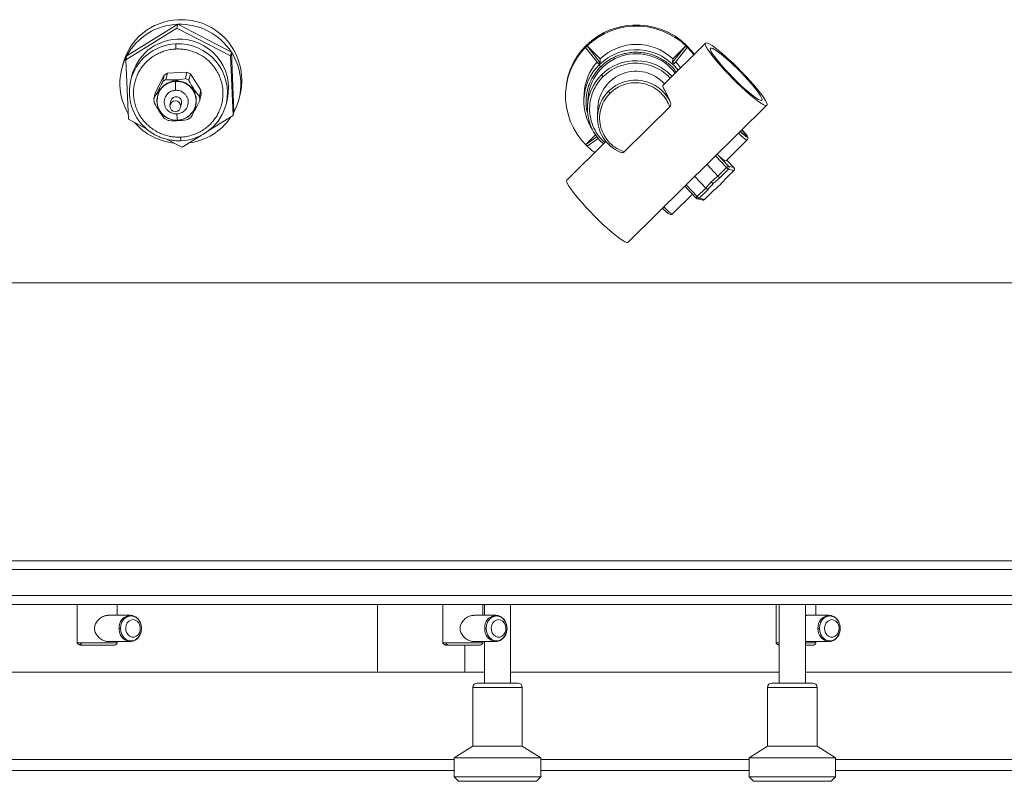
# Paper-space layout 'Trasera' of a CAD drawing. Units: millimetres. Extents: x -313 to 1497, y 28 to 782.
# Drawn here: x 123 to 574, y 28 to 376 of the extents above; entities that cross this region are included whole.
import ezdxf

# ---------------------------------------------------------------- set-up
doc = ezdxf.new("R2010")
doc.units = ezdxf.units.MM

psp = doc.layouts.new('Trasera')

# ---------------------------------------------------------------- linework, layer by layer
at = {"color": 7, "linetype": 'Continuous', "lineweight": 15}
for p, q in [((195.15, 372.42), (171.78, 357.93)), ((195.54, 374.14), (172.17, 359.65)), ((195.54, 374.14), (195.15, 372.42)), ((219.7, 359.63), (195.15, 372.42)), ((220.09, 361.35), (195.54, 374.14)), ((437.18, 365.51), (417.78, 346.34)), ((219.7, 359.63), (220.09, 361.35)), ((221.28, 334.07), (220.09, 361.35)), ((382.28, 363.51), (382.98, 364.21)), ((382.28, 363.51), (388.19, 355.99)), ((382.98, 364.21), (388.89, 356.69)), ((382.98, 364.21), (388.96, 358.34)), ((428.14, 364.25), (422.12, 356.72)), ((422.19, 358.37), (428.14, 364.25)), ((428.85, 363.55), (422.83, 356.02)), ((428.85, 363.55), (428.14, 364.25)), ((171.78, 357.93), (172.17, 359.65)), ((171.78, 357.93), (172.97, 330.65)), ((220.89, 332.35), (219.7, 359.63)), ((388.19, 355.99), (388.54, 356.34)), ((388.54, 356.34), (388.9, 356.68)), ((388.9, 356.68), (388.96, 358.34)), ((422.19, 358.37), (422.12, 356.72)), ((422.12, 356.72), (422.83, 356.02)), ((170.17, 355.05), (169.7, 352.99)), ((189.35, 350.88), (190.8, 351.8)), ((190.14, 348.87), (190.8, 351.8)), ((199.75, 352.19), (190.8, 351.8)), ((199.75, 352.19), (199.09, 349.27)), ((199.75, 352.19), (201.3, 351.41)), ((174.39, 350.11), (173.9, 347.96)), ((189.35, 350.88), (185.28, 343.04)), ((189.35, 350.88), (188.69, 347.95)), ((190.14, 348.87), (188.69, 347.95)), ((192.98, 348.02), (194.05, 348.7)), ((195.02, 348.75), (194.05, 348.7)), ((195.02, 348.75), (196.17, 348.16)), ((200.63, 348.48), (199.09, 349.27)), ((200.63, 348.48), (201.3, 351.41)), ((206.17, 343.96), (201.3, 351.41)), ((184.61, 340.11), (185.28, 343.04)), ((186.79, 344.11), (186.35, 343.26)), ((186.35, 343.26), (186.42, 342)), ((187.87, 344.79), (186.79, 344.11)), ((202.73, 344.82), (201.58, 345.4)), ((203.26, 344.01), (202.73, 344.82)), ((203.32, 342.75), (203.26, 344.01)), ((206.17, 343.96), (205.51, 341.04)), ((206.17, 343.96), (206.26, 342.26)), ((223.75, 340.74), (224.22, 342.8)), ((373.16, 343.1), (373.14, 342.57)), ((184.61, 340.1), (184.7, 338.39)), ((186.2, 341.13), (186.07, 338.78)), ((186.25, 341.37), (186.19, 341.11)), ((192.4, 339.07), (191.97, 337.18)), ((205.6, 339.33), (205.51, 341.04)), ((205.6, 339.33), (206.26, 342.26)), ((217.79, 338.02), (218.28, 340.17)), ((381.63, 342.24), (381.53, 339.81)), ((383.28, 339.57), (383.15, 336.44)), ((186.8, 334.74), (187.33, 333.94)), ((196.84, 336.07), (197.27, 337.96)), ((203.26, 334.64), (203.7, 335.49)), ((203.33, 335.89), (203.74, 337.11)), ((203.75, 337.13), (203.81, 337.39)), ((220.89, 332.35), (221.28, 334.07)), ((387.89, 336.08), (387.73, 332)), ((400.01, 315.72), (420.85, 336.31)), ((401.8, 274.32), (465.3, 337.05)), ((172.97, 330.65), (180.95, 326.49)), ((189.53, 330.95), (191.17, 330.12)), ((195.03, 330.01), (196, 330.05)), ((200.03, 330.53), (201.53, 331.47)), ((209.5, 325.29), (220.89, 332.35)), ((190.63, 321.45), (197.52, 317.86)), ((197.52, 317.86), (206.23, 323.26)), ((391.61, 320.49), (373.68, 302.77)), ((382.37, 319.03), (386.85, 323.46)), ((382.37, 319.03), (387.42, 322.66)), ((383.08, 318.34), (388.02, 321.89)), ((446.6, 311.58), (456.31, 321.17)), ((382.37, 319.03), (383.08, 318.34)), ((450.2, 308.59), (447.01, 311.99)), ((437.9, 309.99), (442.9, 304.67)), ((446.8, 308.52), (442.9, 304.67)), ((447.7, 307.75), (443.59, 303.69)), ((446.03, 303.13), (450.14, 307.19)), ((446.06, 303.13), (450.17, 307.19)), ((450.14, 307.19), (447.7, 307.75)), ((447.73, 309.16), (450.18, 308.6)), ((373.57, 302.46), (373.68, 302.77)), ((437.29, 299.13), (432.3, 304.45)), ((446.14, 303.21), (446.03, 303.13)), ((446.15, 303.29), (446.14, 303.21)), ((427.78, 299.99), (432.89, 294.54)), ((437.29, 299.13), (433.39, 295.28)), ((438.4, 298.57), (434.29, 294.51)), ((436.73, 293.94), (440.84, 298.01)), ((436.77, 293.95), (440.88, 298.01)), ((437.29, 299.13), (437.52, 298.91)), ((440.84, 298.01), (440.82, 297.96)), ((422.09, 287.36), (431.19, 296.35)), ((433.4, 294.25), (435.84, 293.69)), ((434.29, 294.51), (436.73, 293.94)), ((884.31, 255.8), (-88.01, 255.8)), ((1154.83, 128.55), (-228.33, 128.55)), ((-228.33, 108.55), (1154.83, 108.55)), ((149.5, 108.55), (149.5, 90.95)), ((167.8, 103.55), (167.8, 108.55)), ((286.96, 108.55), (286.96, 77.51)), ((316.91, 108.55), (316.91, 90.95)), ((335.21, 103.55), (335.21, 108.55)), ((335.96, 108.55), (335.96, 103.55)), ((347.96, 72.55), (347.96, 108.55)), ((469.5, 108.55), (469.5, 90.95)), ((470.96, 108.55), (470.96, 72.55)), ((482.96, 72.55), (482.96, 108.55)), ((487.8, 103.55), (487.8, 108.55)), ((173.74, 103.55), (163.64, 103.55)), ((175.03, 103.34), (173.74, 103.55)), ((341.14, 103.55), (331.05, 103.55)), ((342.44, 103.34), (341.14, 103.55)), ((482.96, 103.41), (483.65, 103.53)), ((493.74, 103.55), (483.64, 103.55)), ((495.03, 103.34), (493.74, 103.55)), ((163.64, 91.55), (173.74, 91.55)), ((167.8, 90.95), (167.8, 91.55)), ((175.03, 91.75), (173.74, 91.55)), ((173.74, 91.55), (174.88, 91.7)), ((331.05, 91.55), (341.14, 91.55)), ((335.21, 90.95), (335.21, 91.55)), ((335.96, 91.55), (335.96, 72.55)), ((341.14, 91.55), (342.29, 91.7)), ((483.64, 91.55), (493.74, 91.55)), ((487.8, 90.95), (487.8, 91.55)), ((495.03, 91.75), (493.74, 91.55)), ((493.74, 91.55), (494.88, 91.7)), ((326.96, 89.95), (326.96, 77.51)), ((335.96, 77.51), (77.96, 77.51)), ((286.96, 77.51), (326.96, 77.51)), ((470.96, 77.51), (347.96, 77.51)), ((605.96, 77.51), (482.96, 77.51)), ((351.31, 72.55), (332.61, 72.55)), ((486.31, 72.55), (467.61, 72.55)), ((330.61, 70.55), (330.61, 43.65)), ((353.31, 43.65), (353.31, 70.55)), ((465.61, 70.55), (465.61, 43.65)), ((488.31, 43.65), (488.31, 70.55)), ((330.61, 43.65), (322.13, 38.35)), ((353.31, 43.65), (330.61, 43.65)), ((361.79, 38.35), (353.31, 43.65)), ((465.61, 43.65), (457.13, 38.35)), ((488.31, 43.65), (465.61, 43.65)), ((496.79, 38.35), (488.31, 43.65)), ((91.79, 37.51), (322.13, 37.51)), ((322.13, 38.35), (322.13, 29.55)), ((361.79, 38.35), (322.13, 38.35)), ((361.79, 29.55), (361.79, 38.35)), ((361.79, 37.51), (457.13, 37.51)), ((457.13, 38.35), (457.13, 29.55)), ((496.79, 38.35), (457.13, 38.35)), ((496.79, 29.55), (496.79, 38.35)), ((496.79, 37.51), (592.13, 37.51)), ((91.79, 32.51), (322.13, 32.51)), ((361.79, 32.51), (457.13, 32.51)), ((496.79, 32.51), (592.13, 32.51)), ((322.13, 29.55), (324.13, 27.55)), ((322.13, 29.55), (361.79, 29.55)), ((359.79, 27.55), (324.13, 27.55)), ((359.79, 27.55), (361.79, 29.55)), ((457.13, 29.55), (459.13, 27.55)), ((457.13, 29.55), (496.79, 29.55)), ((494.79, 27.55), (459.13, 27.55)), ((494.79, 27.55), (496.79, 29.55))]:
    psp.add_line(p, q, dxfattribs=at)
at = {"color": 8, "linetype": 'Continuous', "lineweight": 15}
for p, q in [((186.76, 335.56), (186.8, 334.74)), ((187.33, 333.94), (187.96, 333.61)), ((202.43, 334.11), (203.26, 334.64)), ((203.7, 335.49), (203.64, 336.71)), ((195.03, 330.01), (194.52, 330.27)), ((196.52, 330.37), (196, 330.05)), ((441.8, 313.84), (446.8, 308.52)), ((442.6, 314.63), (447.73, 309.16)), ((450.18, 308.6), (447, 311.98)), ((450.2, 308.59), (450.18, 308.6)), ((433.39, 295.28), (428.4, 300.6)), ((-231.11, 124.55), (1164.83, 124.55)), ((1164.83, 112.55), (-231.11, 112.55)), ((178.9, 97.55), (178.9, 97.55)), ((346.31, 97.55), (346.3, 97.55)), ((498.9, 97.55), (498.9, 97.55)), ((150.99, 90.95), (149.5, 90.95)), ((167.8, 90.95), (150.99, 90.95)), ((318.4, 90.95), (316.91, 90.95)), ((335.21, 90.95), (318.4, 90.95)), ((470.99, 90.95), (469.5, 90.95)), ((487.8, 90.95), (482.96, 90.95)), ((353.31, 70.55), (330.61, 70.55)), ((488.31, 70.55), (465.61, 70.55))]:
    psp.add_line(p, q, dxfattribs=at)
at = {"color": 7, "linetype": 'Continuous', "lineweight": 15, "flags": 128}
for points in [[(431.81, 360.2), (430.82, 361.46), (428.54, 363.95), (426.01, 366.19), (423.25, 368.15), (420.3, 369.83), (417.19, 371.19), (413.95, 372.22), (410.63, 372.91), (407.24, 373.26), (403.84, 373.25), (400.46, 372.9), (397.13, 372.2), (393.9, 371.16), (390.79, 369.8), (387.85, 368.12), (385.1, 366.15), (382.58, 363.9), (380.31, 361.41), (378.32, 358.7), (376.62, 355.8), (375.25, 352.74), (374.2, 349.55), (373.5, 346.27), (373.15, 342.94), (373.16, 339.59), (373.52, 336.26), (374.24, 332.98), (375.3, 329.8), (376.69, 326.74), (378.39, 323.84), (380.4, 321.13), (382.68, 318.64), (385.21, 316.4), (386.5, 315.43)], [(373.16, 343.1), (373.17, 343.46), (373.52, 346.79), (374.22, 350.07), (375.27, 353.26), (376.64, 356.32), (378.34, 359.22), (380.33, 361.93), (382.6, 364.43), (385.12, 366.67), (387.87, 368.64), (390.81, 370.32), (393.92, 371.68), (397.15, 372.72), (400.48, 373.42), (403.86, 373.78), (407.26, 373.78), (410.65, 373.43), (413.98, 372.74), (417.21, 371.71), (420.32, 370.35), (423.27, 368.67), (426.03, 366.71), (428.56, 364.47), (430.84, 361.98), (432.05, 360.43)], [(437.07, 365.19), (437.18, 364.61), (437.53, 363.78), (438.14, 362.73), (438.98, 361.48), (440.03, 360.05), (441.29, 358.46), (442.72, 356.74), (444.31, 354.92), (446.02, 353.04), (447.82, 351.13), (449.68, 349.22), (451.58, 347.34), (453.46, 345.54), (455.31, 343.84), (457.08, 342.27), (458.75, 340.87), (460.28, 339.64), (461.66, 338.63), (462.85, 337.84), (463.83, 337.29), (464.58, 337), (465.1, 336.95), (465.37, 337.16), (465.39, 337.63), (465.16, 338.34), (464.67, 339.27), (463.95, 340.43), (463, 341.77), (461.84, 343.29), (460.49, 344.95), (458.98, 346.72), (457.33, 348.57), (455.57, 350.47), (453.73, 352.39), (451.85, 354.29), (449.96, 356.13), (448.09, 357.88), (446.27, 359.52), (444.55, 361.01), (442.94, 362.33), (441.49, 363.45), (440.2, 364.35), (439.12, 365.02), (438.25, 365.45), (437.61, 365.62), (437.21, 365.53), (437.07, 365.19)], [(439.37, 362.93), (439.48, 362.38), (439.84, 361.6), (440.44, 360.6), (441.28, 359.39), (442.32, 358.02), (443.56, 356.5), (444.96, 354.87), (446.49, 353.16), (448.13, 351.41), (449.83, 349.66), (451.56, 347.95), (453.28, 346.3), (454.96, 344.76), (456.56, 343.36), (458.05, 342.13), (459.4, 341.1), (460.56, 340.28), (461.53, 339.69), (462.28, 339.36), (462.8, 339.27), (463.07, 339.45), (463.09, 339.87), (462.85, 340.54), (462.37, 341.43), (461.65, 342.54), (460.7, 343.83), (459.56, 345.29), (458.24, 346.86), (456.77, 348.54), (455.18, 350.27), (453.51, 352.02), (451.79, 353.76), (450.06, 355.45), (448.35, 357.04), (446.7, 358.51), (445.15, 359.83), (443.74, 360.97), (442.48, 361.9), (441.4, 362.6), (440.54, 363.07), (439.91, 363.28), (439.51, 363.23), (439.37, 362.93)], [(423.57, 356.95), (424.87, 355.37), (425.72, 354.18)], [(453.19, 325.09), (453.5, 324.79), (454.3, 324.06), (454.98, 323.5), (455.49, 323.17), (455.76, 323.1), (455.77, 323.3), (455.51, 323.75), (455.02, 324.4), (454.34, 325.18), (453.83, 325.72)], [(442.63, 314.66), (442.88, 314.41), (443.84, 313.49), (444.74, 312.7), (445.52, 312.09), (446.12, 311.7), (446.5, 311.55), (446.6, 311.58)], [(401.8, 274.32), (401.6, 274.22), (401.08, 274.26), (400.33, 274.56), (399.35, 275.11), (398.16, 275.9), (396.78, 276.91), (395.25, 278.13), (393.58, 279.54), (391.81, 281.11), (389.96, 282.81), (388.08, 284.61), (386.18, 286.48), (384.32, 288.39), (382.52, 290.31), (380.81, 292.19), (379.22, 294), (377.79, 295.72), (376.53, 297.31), (375.48, 298.75), (374.64, 300), (374.03, 301.05), (373.68, 301.87), (373.57, 302.46)], [(169.34, 97.55), (169.51, 99.02), (169.98, 100.4), (170.74, 101.58), (171.73, 102.49), (172.89, 103.06), (174.12, 103.25), (175.36, 103.06), (176.51, 102.49), (177.5, 101.58), (178.26, 100.4), (178.74, 99.02), (178.9, 97.55)], [(175.06, 101.55), (174.07, 101.37), (173.17, 100.85), (172.44, 100.04), (171.94, 99.01), (171.72, 97.84), (171.79, 96.66), (172.16, 95.55), (172.78, 94.61), (173.6, 93.94), (174.56, 93.59), (175.55, 93.59), (176.51, 93.94), (177.33, 94.61), (177.96, 95.55), (178.32, 96.66), (178.39, 97.84), (178.17, 99.01), (177.67, 100.04), (176.94, 100.85), (176.04, 101.37), (175.06, 101.55)], [(336.75, 97.55), (336.91, 99.02), (337.39, 100.4), (338.15, 101.58), (339.14, 102.49), (340.29, 103.06), (341.53, 103.25), (342.77, 103.06), (343.92, 102.49), (344.91, 101.58), (345.67, 100.4), (346.14, 99.02), (346.31, 97.55)], [(342.46, 101.55), (341.48, 101.37), (340.58, 100.85), (339.85, 100.04), (339.35, 99.01), (339.12, 97.84), (339.2, 96.66), (339.56, 95.55), (340.19, 94.61), (341.01, 93.94), (341.96, 93.59), (342.96, 93.59), (343.92, 93.94), (344.74, 94.61), (345.36, 95.55), (345.73, 96.66), (345.8, 97.84), (345.58, 99.01), (345.08, 100.04), (344.35, 100.85), (343.45, 101.37), (342.46, 101.55)], [(489.34, 97.55), (489.51, 99.02), (489.98, 100.4), (490.74, 101.58), (491.73, 102.49), (492.89, 103.06), (494.12, 103.25), (495.36, 103.06), (496.51, 102.49), (497.5, 101.58), (498.26, 100.4), (498.74, 99.02), (498.9, 97.55)], [(495.06, 101.55), (494.07, 101.37), (493.17, 100.85), (492.44, 100.04), (491.94, 99.01), (491.72, 97.84), (491.79, 96.66), (492.16, 95.55), (492.78, 94.61), (493.6, 93.94), (494.56, 93.59), (495.55, 93.59), (496.51, 93.94), (497.33, 94.61), (497.96, 95.55), (498.32, 96.66), (498.39, 97.84), (498.17, 99.01), (497.67, 100.04), (496.94, 100.85), (496.04, 101.37), (495.06, 101.55)], [(178.9, 97.55), (178.74, 96.07), (178.26, 94.69), (177.5, 93.51), (176.51, 92.6), (175.36, 92.03), (174.12, 91.84), (172.89, 92.03), (171.73, 92.6), (170.74, 93.51), (169.98, 94.69), (169.51, 96.07), (169.34, 97.55)], [(346.31, 97.55), (346.14, 96.07), (345.67, 94.69), (344.91, 93.51), (343.92, 92.6), (342.77, 92.03), (341.53, 91.84), (340.29, 92.03), (339.14, 92.6), (338.15, 93.51), (337.39, 94.69), (336.91, 96.07), (336.75, 97.55)], [(498.9, 97.55), (498.74, 96.07), (498.26, 94.69), (497.5, 93.51), (496.51, 92.6), (495.36, 92.03), (494.12, 91.84), (492.89, 92.03), (491.73, 92.6), (490.74, 93.51), (489.98, 94.69), (489.51, 96.07), (489.34, 97.55)]]:
    psp.add_lwpolyline(points, dxfattribs=at)
at = {"color": 8, "linetype": 'Continuous', "lineweight": 15, "flags": 128}
for points in [[(452.33, 324.24), (452.58, 323.99), (453.54, 323.08), (454.44, 322.29), (455.22, 321.67), (455.82, 321.28), (456.2, 321.14), (456.31, 321.17)], [(436.77, 293.95), (436.77, 293.95), (436.76, 293.95), (436.76, 293.94), (436.75, 293.94), (436.74, 293.94), (436.73, 293.94)], [(422.09, 287.36), (421.98, 287.33), (421.6, 287.48), (421, 287.87), (420.22, 288.48), (419.32, 289.27), (418.36, 290.18), (418.11, 290.43)]]:
    psp.add_lwpolyline(points, dxfattribs=at)
at = {"color": 7, "linetype": 'Continuous', "lineweight": 15}
psp.add_circle((194.43, 336.64), 2.48, dxfattribs=at)
for centre, radius, start, end in [((196.8, 348.88), 27.34, 92.1733, 166.9509), ((197.24, 348.64), 27.6, 347.8022, 93.0684), ((196.41, 346.65), 27.51, 91.8143, 151.7913), ((196.57, 346.16), 28, 32.8565, 92.1049), ((196, 345.12), 22.18, 92.1406, 166.9837), ((196.35, 344.88), 22.43, 347.8743, 92.9963), ((197.42, 346.7), 26.99, 332.0976, 32.8712), ((405.59, 340.68), 24.25, 46.8219, 133.286), ((196.02, 347.03), 26.98, 152.0919, 210.8681), ((405.03, 341.29), 23.42, 138.3986, 177.6874), ((405.53, 338.37), 22.29, 37.0723, 176.9263), ((405.39, 335.14), 17.53, 42.2415, 176.9221), ((195.63, 343.18), 22.25, 167.5928, 246.8874), ((194.97, 339.13), 9.11, 82.4394, 102.6302), ((405.19, 330.93), 17.63, 25.0096, 134.5749), ((194.78, 339.43), 8.75, 142.1733, 162.9201), ((195.1, 339.26), 8.93, 22.992, 43.448), ((194.9, 339.2), 8.92, 167.6602, 251.3344), ((194.83, 338.49), 2.5, 347.8664, 166.5979), ((404.9, 338.9), 23.39, 177.7772, 213.1567), ((195.09, 339.14), 8.89, 272.205, 346.9192), ((196.15, 343.04), 22.21, 272.2035, 346.925), ((404.92, 335.62), 21.78, 177.8451, 228.3768), ((196.88, 347.59), 28.02, 220.9616, 263.9998), ((197.05, 347.08), 27.51, 277.5611, 326.0446), ((404.96, 331.39), 17.24, 177.9758, 246.5114), ((448.39, 307.21), 2.07, 108.6867, 140.5625), ((449.54, 310.82), 3.58, 220.0091, 239.0053), ((446.98, 308.47), 1.02, 314.5831, 42.6122), ((449.43, 307.91), 1.02, 314.5822, 42.6131), ((465.36, 276.19), 36.27, 128.2675, 134.7304), ((460.19, 281.1), 29.14, 134.2987, 141.7823), ((439.02, 300.56), 7.72, 223.1866, 225.5324), ((435.58, 296.81), 2.64, 221.9189, 240.842), ((436.05, 294.63), 0.965, 257.2657, 315.0532), ((332.61, 70.55), 2, 90, 180), ((351.31, 70.55), 2, 0, 90), ((467.61, 70.55), 2, 90, 180), ((486.31, 70.55), 2, 0, 90)]:
    psp.add_arc(centre, radius, start, end, dxfattribs=at)
at = {"color": 8, "linetype": 'Continuous', "lineweight": 15}
for centre, radius, start, end in [((195.54, 342.94), 22.21, 92.2035, 166.925), ((195.89, 342.76), 22.41, 347.7983, 93.0766), ((405.49, 338.29), 24.22, 37.7548, 134.511), ((405.36, 335.01), 22.47, 42.9511, 134.4849), ((404.96, 338.86), 23.44, 134.5591, 177.6743), ((194.85, 339.1), 8.89, 92.2049, 166.9193), ((194.98, 339.02), 8.97, 347.8089, 93.0618), ((404.86, 335.56), 21.73, 134.5568, 177.6766), ((404.82, 331.3), 17.11, 134.5782, 177.6551), ((450.15, 307.22), 0.0324, 247.2065, 306.873), ((434, 294.32), 1.13, 122.567, 168.9649), ((433.61, 295.19), 0.964, 257.3542, 315.0593), ((174.27, 97.99), 5.58, 95.515, 184.6149), ((341.68, 97.99), 5.58, 95.515, 184.6152), ((494.27, 97.99), 5.58, 95.5152, 184.6148), ((174.27, 97.1), 5.58, 175.3852, 264.4852), ((341.68, 97.1), 5.58, 175.385, 264.4851), ((494.27, 97.1), 5.58, 175.3853, 264.4849)]:
    psp.add_arc(centre, radius, start, end, dxfattribs=at)
at = {"color": 7, "linetype": 'Continuous', "lineweight": 15}
for centre, major_axis, ratio, start_param, end_param in [((186.87, 344.46), (1.82, 3.51), 0.022534, 4.625933, 6.196729), ((194.13, 349.05), (3.99, 0.18), 0.085157, 3.118114, 4.68891), ((195.1, 349.09), (3.99, 0.18), 0.085157, 4.68891, 6.259706), ((202.81, 345.16), (-2.17, 3.34), 0.063705, 0.061955, 1.632751), ((186.43, 343.61), (1.82, 3.51), 0.022534, 3.055137, 4.625933), ((203.33, 344.36), (-2.17, 3.34), 0.063705, 1.632751, 3.203547), ((186.88, 335.09), (-2.17, 3.34), 0.063705, 0.061955, 1.632751), ((203.78, 335.83), (1.82, 3.51), 0.022534, 4.625933, 6.196729), ((187.41, 334.28), (-2.17, 3.34), 0.063705, 1.632751, 3.031658), ((203.34, 334.99), (1.82, 3.51), 0.022534, 3.180068, 4.625933), ((195.11, 330.35), (3.99, 0.18), 0.085157, 3.290003, 4.68891), ((196.08, 330.39), (3.99, 0.18), 0.085157, 4.68891, 6.134775)]:
    psp.add_ellipse(centre, major_axis=major_axis, ratio=ratio, start_param=start_param, end_param=end_param, dxfattribs=at)
for points, knots in [([(196.83, 322.47), (196.22, 322.46), (194.97, 322.44), (193.04, 322.62), (190.96, 323.01), (188.78, 323.66), (186.52, 324.64), (184.44, 325.85), (182.6, 327.22), (180.98, 328.71), (179.49, 330.42), (178.15, 332.37), (177.03, 334.5), (175.85, 337.59), (175.25, 340.9), (175.29, 344.25), (175.63, 346.72), (176.26, 349.1), (177.16, 351.32), (178.29, 353.38), (179.59, 355.21), (181.05, 356.84), (182.73, 358.37), (184.67, 359.76), (186.82, 360.92), (189.25, 361.89), (191.87, 362.59), (193.81, 362.75), (194.71, 362.82)], [0, 0, 0, 0, 0.028257, 0.058388, 0.090366, 0.126393, 0.164589, 0.20488, 0.238268, 0.271665, 0.307889, 0.344122, 0.382519, 0.420924, 0.499944, 0.539528, 0.579119, 0.617516, 0.655921, 0.692145, 0.728378, 0.761766, 0.795163, 0.835447, 0.873641, 0.909676, 0.957622, 1, 1, 1, 1]), ([(194.71, 362.82), (194.7, 363.11), (194.67, 363.7), (194.66, 364.45), (194.66, 364.95), (194.68, 365.07), (194.69, 365.13)], [0, 0, 0, 0, 0.270261, 0.562429, 0.789737, 1, 1, 1, 1]), ([(194.71, 362.82), (195.32, 362.83), (196.57, 362.86), (198.5, 362.67), (200.57, 362.28), (202.76, 361.63), (205.02, 360.66), (207.1, 359.45), (208.94, 358.07), (210.56, 356.58), (212.04, 354.87), (213.39, 352.92), (214.51, 350.79), (215.69, 347.7), (216.29, 344.39), (216.25, 341.04), (215.91, 338.57), (215.28, 336.19), (214.38, 333.97), (213.25, 331.92), (211.95, 330.09), (210.49, 328.45), (208.81, 326.92), (206.87, 325.54), (204.72, 324.37), (202.29, 323.4), (199.66, 322.71), (197.73, 322.55), (196.83, 322.47)], [0, 0, 0, 0, 0.028257, 0.058388, 0.090366, 0.126393, 0.164588, 0.20488, 0.238268, 0.271665, 0.30789, 0.344122, 0.382519, 0.420924, 0.499944, 0.539528, 0.579119, 0.617516, 0.655921, 0.692145, 0.728378, 0.761766, 0.795163, 0.835447, 0.873641, 0.909676, 0.957622, 1, 1, 1, 1]), ([(389.21, 354.69), (389.12, 354.78), (388.98, 354.92), (388.82, 355.1), (388.71, 355.24), (388.62, 355.35), (388.53, 355.48), (388.52, 355.53), (388.51, 355.56)], [0, 0, 0, 0, 0.239454, 0.368358, 0.499996, 0.631639, 0.760542, 1, 1, 1, 1]), ([(187.87, 344.79), (188.55, 345.53), (189.96, 347.06), (191.95, 347.7), (192.98, 348.02)], [0, 0, 0, 0, 0.48208, 1, 1, 1, 1]), ([(194.51, 347.98), (194.49, 347.83), (194.46, 347.52), (194.46, 346.39), (194.49, 345.11), (194.53, 344.31), (194.55, 343.93)], [0, 0, 0, 0, 0.270261, 0.562429, 0.789736, 1, 1, 1, 1]), ([(196.17, 348.16), (197.15, 347.95), (199.2, 347.51), (200.77, 346.12), (201.58, 345.4)], [0, 0, 0, 0, 0.482078, 1, 1, 1, 1]), ([(390.32, 350.17), (390.23, 350.26), (390.09, 350.4), (389.93, 350.59), (389.82, 350.72), (389.73, 350.84), (389.64, 350.96), (389.63, 351.01), (389.62, 351.04)], [0, 0, 0, 0, 0.2394565, 0.3683596, 0.4999977, 0.6316369, 0.7605421, 1, 1, 1, 1]), ([(393.52, 342.61), (394.45, 343.42), (396.4, 345.11), (400.14, 346.78), (404.44, 347.57), (408.98, 347.17), (413.23, 345.56), (416.75, 342.97), (419.38, 339.82), (420.37, 337.44), (420.85, 336.31)], [0, 0, 0, 0, 0.110391, 0.232205, 0.363077, 0.499073, 0.635218, 0.766504, 0.888917, 1, 1, 1, 1]), ([(195.12, 333.1), (194.6, 333.12), (193.42, 333.17), (191.95, 333.84), (190.83, 334.77), (190.07, 335.75), (189.53, 336.95), (189.29, 338.27), (189.39, 339.61), (189.8, 340.85), (190.46, 341.89), (191.48, 342.92), (192.86, 343.71), (194.03, 343.86), (194.55, 343.93)], [0, 0, 0, 0, 0.090319, 0.204563, 0.271421, 0.343936, 0.420785, 0.5, 0.579214, 0.656063, 0.72858, 0.795436, 0.909681, 1, 1, 1, 1]), ([(194.55, 343.93), (195.07, 343.91), (196.25, 343.86), (197.71, 343.19), (198.84, 342.27), (199.6, 341.28), (200.14, 340.09), (200.38, 338.76), (200.28, 337.42), (199.87, 336.18), (199.21, 335.14), (198.19, 334.11), (196.8, 333.32), (195.63, 333.17), (195.12, 333.1)], [0, 0, 0, 0, 0.090318, 0.204562, 0.27142, 0.343936, 0.420785, 0.5, 0.579214, 0.656064, 0.728581, 0.795437, 0.909682, 1, 1, 1, 1]), ([(203.32, 342.75), (203.64, 341.8), (204.24, 340.06), (203.88, 338.24), (203.71, 337.4)], [0, 0, 0, 0, 0.5395334, 1, 1, 1, 1]), ([(392.82, 343.48), (392.83, 343.45), (392.84, 343.41), (392.93, 343.28), (393.02, 343.16), (393.13, 343.03), (393.29, 342.84), (393.43, 342.7), (393.52, 342.61)], [0, 0, 0, 0, 0.239458, 0.368362, 0.5, 0.631639, 0.760541, 1, 1, 1, 1]), ([(421.17, 338.38), (420.86, 339.12), (420.23, 340.64), (419.28, 342.43), (418.47, 343.9), (417.83, 345.16), (417.56, 346.01), (417.75, 346.22), (417.82, 346.3)], [0, 0, 0, 0, 0.15873, 0.322658, 0.481189, 0.643553, 0.872607, 1, 1, 1, 1]), ([(186.07, 338.78), (186.06, 338.55), (185.98, 337.65), (186.49, 336.04), (187.47, 334.04), (189.08, 332.27), (191.09, 330.99), (193.25, 330.27), (194.7, 330.24), (195.39, 330.22)], [0, 0, 0, 0, 0.048257, 0.191371, 0.352104, 0.522394, 0.692594, 0.853838, 1, 1, 1, 1]), ([(393.52, 342.61), (392.71, 341.7), (391, 339.77), (389.31, 336.08), (388.52, 331.84), (388.95, 327.38), (390.59, 323.19), (393.23, 319.73), (396.43, 317.16), (398.86, 316.18), (400.01, 315.72)], [0, 0, 0, 0, 0.110391, 0.232205, 0.363078, 0.499073, 0.635217, 0.766504, 0.888918, 1, 1, 1, 1]), ([(420.85, 336.31), (420.92, 336.41), (421.11, 336.64), (421.28, 337.18), (421.33, 337.8), (421.22, 338.2), (421.17, 338.38)], [0, 0, 0, 0, 0.1606131, 0.3906858, 0.7234078, 1, 1, 1, 1]), ([(195.39, 330.22), (196.11, 330.3), (197.7, 330.47), (200.17, 331.63), (202.02, 333.4), (203.03, 334.97), (203.27, 335.71), (203.33, 335.89)], [0, 0, 0, 0, 0.207975, 0.464339, 0.772159, 0.944277, 1, 1, 1, 1]), ([(456.63, 321.91), (456.58, 322.17), (456.51, 322.59), (456.14, 323.17), (455.59, 323.94), (454.72, 324.93), (454.11, 325.58), (453.9, 325.79), (453.9, 325.79)], [0, 0, 0, 0, 0.204288, 0.329294, 0.573668, 0.857877, 0.999152, 1, 1, 1, 1]), ([(186.9, 322.7), (187.05, 322.63), (187.69, 322.34), (189.03, 321.86), (190.25, 321.54), (190.95, 321.36)], [0, 0, 0, 0, 0.11615, 0.493128, 1, 1, 1, 1]), ([(190.95, 321.36), (191.82, 321.19), (193.07, 320.95), (194.94, 320.81), (196.07, 320.77), (196.84, 320.82), (196.99, 320.83)], [0, 0, 0, 0, 0.439946, 0.621811, 0.923503, 1, 1, 1, 1]), ([(197.01, 320.85), (197, 320.83), (196.97, 320.81), (196.91, 321.22), (196.86, 321.82), (196.84, 322.26), (196.83, 322.47)], [0, 0, 0, 0, 0.2702611, 0.5624288, 0.7897358, 1, 1, 1, 1]), ([(456.31, 321.17), (456.38, 321.26), (456.56, 321.46), (456.6, 321.75), (456.63, 321.91)], [0, 0, 0, 0, 0.4311361, 1, 1, 1, 1]), ([(398.09, 315.58), (398.27, 315.5), (398.64, 315.33), (399.22, 315.35), (399.69, 315.48), (399.91, 315.64), (400.01, 315.72)], [0, 0, 0, 0, 0.318588, 0.645554, 0.833482, 1, 1, 1, 1]), ([(450.18, 307.2), (450.18, 307.2), (450.2, 307.22), (450.25, 307.27), (450.34, 307.4), (450.45, 307.64), (450.49, 307.98), (450.41, 308.33), (450.26, 308.5), (450.19, 308.58)], [0, 0, 0, 0, 0.004336, 0.04157, 0.134524, 0.32194, 0.555867, 0.800541, 1, 1, 1, 1]), ([(440.73, 301.19), (441.21, 301.64), (442.16, 302.55), (443.11, 303.31), (443.59, 303.69)], [0, 0, 0, 0, 0.499932, 1, 1, 1, 1]), ([(446.03, 303.13), (445.71, 302.72), (445.06, 301.9), (443.72, 300.5), (442.26, 299.13), (441.31, 298.38), (440.84, 298.01)], [0, 0, 0, 0, 0.2442735, 0.4999994, 0.7557264, 1, 1, 1, 1]), ([(443.59, 303.69), (443.58, 303.73), (443.55, 303.82), (443.42, 304.03), (443.28, 304.22), (443.16, 304.37), (443.03, 304.52), (442.94, 304.62), (442.9, 304.67)], [0, 0, 0, 0, 0.250049, 0.499177, 0.629784, 0.756569, 0.879865, 1, 1, 1, 1]), ([(437.52, 298.91), (437.6, 298.85), (437.77, 298.73), (438.02, 298.6), (438.24, 298.54), (438.35, 298.56), (438.4, 298.57)], [0, 0, 0, 0, 0.237186, 0.4919, 0.743525, 1, 1, 1, 1]), ([(438.4, 298.57), (438.73, 298.98), (439.38, 299.81), (440.28, 300.73), (440.73, 301.19)], [0, 0, 0, 0, 0.500067, 1, 1, 1, 1]), ([(440.73, 301.19), (440.7, 301.21), (440.64, 301.23), (440.5, 301.33), (440.38, 301.43), (440.24, 301.55), (440.06, 301.73), (439.92, 301.87), (439.84, 301.96)], [0, 0, 0, 0, 0.2394601, 0.3683603, 0.5000014, 0.6316424, 0.7605465, 1, 1, 1, 1]), ([(432.9, 294.55), (432.91, 294.53), (433, 294.4), (433.18, 294.29), (433.35, 294.27), (433.4, 294.26)], [0, 0, 0, 0, 0.122084, 0.759653, 1, 1, 1, 1]), ([(435.85, 293.7), (435.92, 293.68), (436.12, 293.63), (436.39, 293.7), (436.57, 293.8), (436.65, 293.85), (436.7, 293.89), (436.73, 293.91), (436.74, 293.92), (436.75, 293.94), (436.76, 293.94), (436.77, 293.95), (436.77, 293.95), (436.77, 293.95), (436.78, 293.96), (436.78, 293.96)], [0, 0, 0, 0, 0.231079, 0.608117, 0.76445, 0.850316, 0.90066, 0.932175, 0.952918, 0.967023, 0.976801, 0.983635, 0.98844, 0.991841, 1, 1, 1, 1]), ([(417.49, 289.82), (417.57, 289.74), (417.87, 289.44), (418.39, 288.95), (419.22, 288.21), (420.08, 287.54), (420.7, 287.15), (421.28, 287.02), (421.64, 287.09), (421.88, 287.19), (422.01, 287.3), (422.08, 287.36)], [0, 0, 0, 0, 0.04949, 0.173106, 0.301995, 0.550194, 0.764617, 0.886648, 0.923853, 0.956443, 1, 1, 1, 1]), ([(163.64, 91.57), (163.61, 91.56), (163.13, 91.46), (162, 91.8), (160.43, 92.52), (158.88, 93.81), (157.71, 95.52), (157.27, 97.5), (157.64, 99.31), (158.58, 100.91), (160.04, 102.32), (161.88, 103.36), (163.09, 103.47), (163.65, 103.53)], [0, 0, 0, 0, 0.00668, 0.095972, 0.18516, 0.286016, 0.401717, 0.500064, 0.590723, 0.68079, 0.78439, 0.902053, 1, 1, 1, 1]), ([(175.09, 103.31), (174.98, 103.35), (174.55, 103.52), (174.08, 103.54), (173.74, 103.55)], [0, 0, 0, 0, 0.2563864, 1, 1, 1, 1]), ([(178.92, 97.55), (178.86, 98.23), (178.77, 99.29), (178.21, 100.63), (177.59, 101.63), (176.77, 102.46), (175.92, 103.05), (175.33, 103.23), (175.09, 103.31)], [0, 0, 0, 0, 0.261024, 0.409588, 0.567003, 0.729597, 0.892835, 1, 1, 1, 1]), ([(331.05, 91.57), (331.02, 91.56), (330.54, 91.46), (329.41, 91.8), (327.83, 92.52), (326.29, 93.81), (325.12, 95.52), (324.68, 97.5), (325.05, 99.31), (325.99, 100.91), (327.45, 102.32), (329.28, 103.36), (330.5, 103.47), (331.06, 103.53)], [0, 0, 0, 0, 0.006679, 0.095971, 0.18516, 0.286016, 0.401717, 0.500065, 0.590724, 0.68079, 0.784392, 0.902052, 1, 1, 1, 1]), ([(342.5, 103.31), (342.39, 103.35), (341.96, 103.52), (341.49, 103.54), (341.14, 103.55)], [0, 0, 0, 0, 0.256383, 1, 1, 1, 1]), ([(346.32, 97.55), (346.27, 98.23), (346.18, 99.29), (345.62, 100.63), (344.99, 101.63), (344.17, 102.46), (343.33, 103.05), (342.73, 103.23), (342.5, 103.31)], [0, 0, 0, 0, 0.261024, 0.409589, 0.567002, 0.7296, 0.892838, 1, 1, 1, 1]), ([(495.09, 103.31), (494.98, 103.35), (494.55, 103.52), (494.08, 103.54), (493.74, 103.55)], [0, 0, 0, 0, 0.2563832, 1, 1, 1, 1]), ([(498.92, 97.55), (498.86, 98.23), (498.77, 99.29), (498.21, 100.63), (497.59, 101.63), (496.77, 102.46), (495.92, 103.05), (495.33, 103.23), (495.09, 103.31)], [0, 0, 0, 0, 0.261024, 0.409588, 0.567004, 0.729599, 0.892838, 1, 1, 1, 1]), ([(168.71, 97.55), (168.81, 97.55), (168.98, 97.55), (169.23, 97.55), (169.34, 97.55)], [0, 0, 0, 0, 0.559992, 1, 1, 1, 1]), ([(174.93, 91.73), (175.22, 91.82), (175.87, 92.02), (176.77, 92.63), (177.59, 93.47), (178.21, 94.46), (178.77, 95.8), (178.86, 96.87), (178.92, 97.55)], [0, 0, 0, 0, 0.128888, 0.288155, 0.446791, 0.60038, 0.74533, 1, 1, 1, 1]), ([(336.12, 97.55), (336.22, 97.55), (336.39, 97.55), (336.64, 97.55), (336.75, 97.55)], [0, 0, 0, 0, 0.559984, 1, 1, 1, 1]), ([(342.34, 91.73), (342.63, 91.82), (343.28, 92.02), (344.17, 92.63), (344.99, 93.47), (345.62, 94.46), (346.18, 95.8), (346.27, 96.87), (346.32, 97.55)], [0, 0, 0, 0, 0.128887, 0.288154, 0.446793, 0.60038, 0.74533, 1, 1, 1, 1]), ([(488.71, 97.55), (488.81, 97.55), (488.98, 97.55), (489.23, 97.55), (489.34, 97.55)], [0, 0, 0, 0, 0.559997, 1, 1, 1, 1]), ([(494.93, 91.73), (495.22, 91.82), (495.87, 92.02), (496.77, 92.63), (497.59, 93.47), (498.21, 94.46), (498.77, 95.8), (498.86, 96.87), (498.92, 97.55)], [0, 0, 0, 0, 0.128886, 0.288154, 0.446791, 0.60038, 0.74533, 1, 1, 1, 1]), ([(149.5, 90.95), (149.52, 90.84), (149.57, 90.65), (149.94, 90.38), (150.28, 90.21), (150.52, 90.1), (150.57, 90.07), (150.61, 90.06), (150.63, 90.04), (150.66, 90.03), (150.67, 90.02), (150.7, 90), (150.69, 89.99), (150.68, 89.99)], [0, 0, 0, 0, 0.349262, 0.660488, 0.864372, 0.892704, 0.903588, 0.9128, 0.921186, 0.929959, 0.940266, 0.95293, 1, 1, 1, 1]), ([(151.82, 89.95), (151.71, 89.96), (151.46, 90), (151.18, 90.27), (151.01, 90.61), (151, 90.84), (150.99, 90.95)], [0, 0, 0, 0, 0.27027, 0.562424, 0.789744, 1, 1, 1, 1]), ([(166.92, 89.98), (166.92, 89.98), (166.92, 89.98), (166.95, 90), (166.99, 90.03), (167.05, 90.06), (167.09, 90.09), (167.13, 90.11), (167.2, 90.16), (167.29, 90.22), (167.45, 90.34), (167.73, 90.61), (167.77, 90.8), (167.8, 90.95)], [0, 0, 0, 0, 0.066677, 0.139076, 0.187981, 0.206492, 0.223185, 0.240104, 0.25895, 0.306049, 0.368162, 0.536232, 1, 1, 1, 1]), ([(173.74, 91.55), (174.08, 91.55), (174.49, 91.56), (174.87, 91.7), (174.93, 91.73)], [0, 0, 0, 0, 0.848006, 1, 1, 1, 1]), ([(316.91, 90.95), (316.93, 90.84), (316.98, 90.65), (317.35, 90.38), (317.69, 90.21), (317.93, 90.1), (317.98, 90.07), (318.01, 90.06), (318.04, 90.04), (318.07, 90.03), (318.08, 90.02), (318.1, 90), (318.1, 89.99), (318.09, 89.99)], [0, 0, 0, 0, 0.349259, 0.660487, 0.864377, 0.892705, 0.903589, 0.912801, 0.921185, 0.929957, 0.940271, 0.952934, 1, 1, 1, 1]), ([(319.23, 89.95), (319.11, 89.96), (318.87, 90), (318.59, 90.27), (318.42, 90.61), (318.4, 90.84), (318.4, 90.95)], [0, 0, 0, 0, 0.27026, 0.562423, 0.789743, 1, 1, 1, 1]), ([(334.32, 89.98), (334.33, 89.98), (334.33, 89.98), (334.36, 90), (334.4, 90.03), (334.45, 90.06), (334.5, 90.09), (334.54, 90.11), (334.61, 90.16), (334.7, 90.22), (334.86, 90.34), (335.13, 90.61), (335.18, 90.8), (335.21, 90.95)], [0, 0, 0, 0, 0.0666725, 0.1390664, 0.1879849, 0.2064857, 0.2231775, 0.2400966, 0.2589414, 0.306043, 0.3681537, 0.5362242, 1, 1, 1, 1]), ([(335.04, 90.61), (335.05, 90.62), (335.2, 90.74), (335.2, 90.84), (335.21, 90.95)], [0, 0, 0, 0, 0.053696, 1, 1, 1, 1]), ([(341.14, 91.55), (341.49, 91.55), (341.9, 91.56), (342.28, 91.7), (342.34, 91.73)], [0, 0, 0, 0, 0.848019, 1, 1, 1, 1]), ([(469.5, 90.95), (469.52, 90.84), (469.57, 90.65), (469.94, 90.38), (470.28, 90.21), (470.52, 90.1), (470.57, 90.07), (470.61, 90.06), (470.63, 90.04), (470.66, 90.03), (470.67, 90.02), (470.7, 90), (470.69, 89.99), (470.68, 89.99)], [0, 0, 0, 0, 0.3492613, 0.6604871, 0.864374, 0.8927027, 0.9035895, 0.9128017, 0.9211878, 0.9299578, 0.9402667, 0.9529305, 1, 1, 1, 1]), ([(483.64, 91.57), (483.61, 91.56), (483.41, 91.51), (483.17, 91.59), (482.96, 91.66)], [0, 0, 0, 0, 0.16476, 1, 1, 1, 1]), ([(486.92, 89.98), (486.92, 89.98), (486.92, 89.98), (486.95, 90), (486.99, 90.03), (487.05, 90.06), (487.09, 90.09), (487.13, 90.11), (487.2, 90.16), (487.29, 90.22), (487.45, 90.34), (487.73, 90.61), (487.77, 90.8), (487.8, 90.95)], [0, 0, 0, 0, 0.0666772, 0.1390765, 0.1879833, 0.2064889, 0.2231827, 0.2401034, 0.2589512, 0.3060485, 0.3681623, 0.5362303, 1, 1, 1, 1]), ([(493.74, 91.55), (494.08, 91.55), (494.49, 91.56), (494.87, 91.7), (494.93, 91.73)], [0, 0, 0, 0, 0.848012, 1, 1, 1, 1]), ([(150.48, 89.95), (150.53, 89.95), (150.62, 89.95), (151.41, 89.95), (151.82, 89.95)], [0, 0, 0, 0, 0.4821268, 1, 1, 1, 1]), ([(151.47, 89.95), (151.23, 89.95), (150.74, 89.95), (150.41, 89.95), (150.62, 89.95), (150.72, 89.95)], [0, 0, 0, 0, 0.334289, 0.655782, 1, 1, 1, 1]), ([(151.82, 89.95), (152.3, 89.95), (153.38, 89.95), (155.46, 89.95), (157.56, 89.95), (159.41, 89.95), (161.33, 89.95), (163.15, 89.95), (164.69, 89.95), (165.84, 89.95), (166.53, 89.95), (166.89, 89.95), (166.68, 89.95), (166.57, 89.95)], [0, 0, 0, 0, 0.104171, 0.235938, 0.313049, 0.396688, 0.485324, 0.576688, 0.668053, 0.756689, 0.840327, 0.917438, 1, 1, 1, 1]), ([(317.89, 89.95), (317.94, 89.95), (318.03, 89.95), (318.82, 89.95), (319.23, 89.95)], [0, 0, 0, 0, 0.482125, 1, 1, 1, 1]), ([(318.88, 89.95), (318.64, 89.95), (318.15, 89.95), (317.81, 89.95), (318.02, 89.95), (318.13, 89.95)], [0, 0, 0, 0, 0.334294, 0.655787, 1, 1, 1, 1]), ([(319.23, 89.95), (319.71, 89.95), (320.78, 89.95), (322.86, 89.95), (324.96, 89.95), (326.82, 89.95), (328.74, 89.95), (330.56, 89.95), (332.1, 89.95), (333.25, 89.95), (333.94, 89.95), (334.3, 89.95), (334.09, 89.95), (333.98, 89.95)], [0, 0, 0, 0, 0.104171, 0.235938, 0.313049, 0.396688, 0.485324, 0.576689, 0.668052, 0.756688, 0.840327, 0.917438, 1, 1, 1, 1]), ([(470.48, 89.95), (470.49, 89.95), (470.49, 89.95), (470.9, 89.95), (470.96, 89.95)], [0, 0, 0, 0, 0.840985, 1, 1, 1, 1]), ([(470.96, 89.95), (470.91, 89.95), (470.63, 89.95), (470.42, 89.95), (470.62, 89.95), (470.72, 89.95)], [0, 0, 0, 0, 0.108101, 0.538827, 1, 1, 1, 1]), ([(482.96, 89.95), (483.01, 89.95), (483.67, 89.95), (484.68, 89.95), (485.85, 89.95), (486.53, 89.95), (486.89, 89.95), (486.68, 89.95), (486.57, 89.95)], [0, 0, 0, 0, 0.016386, 0.228681, 0.434638, 0.628981, 0.808158, 1, 1, 1, 1])]:
    psp.add_open_spline(points, degree=3, knots=knots, dxfattribs=at)
at = {"color": 8, "linetype": 'Continuous', "lineweight": 15}
for points, knots in [([(423.77, 352.25), (423.48, 352.68), (422.27, 354.49), (419.27, 356.99), (415.69, 359.11), (412.61, 360.27), (410.03, 360.95), (407.21, 361.34), (404.21, 361.37), (401.38, 361.03), (398.75, 360.4), (396.36, 359.53), (393.89, 358.32), (391.46, 356.75), (389.93, 355.35), (389.21, 354.69)], [0, 0, 0, 0, 0.0397533, 0.1673117, 0.294423, 0.3569757, 0.4183452, 0.4975986, 0.573176, 0.6467392, 0.714503, 0.7793072, 0.8410508, 0.9247313, 1, 1, 1, 1]), ([(421, 349.52), (420.81, 349.73), (420.17, 350.45), (418.34, 352.04), (415.27, 354.08), (410.99, 355.74), (406.35, 356.47), (401.67, 356.17), (397.3, 354.91), (393.43, 352.92), (391.33, 351.07), (390.32, 350.17)], [0, 0, 0, 0, 0.024897, 0.08505, 0.213212, 0.347241, 0.484273, 0.621035, 0.754292, 0.881282, 1, 1, 1, 1]), ([(389.21, 354.69), (388.76, 354.22), (387.83, 353.25), (386.57, 351.61), (385.38, 349.75), (384.32, 347.63), (383.44, 345.27), (382.69, 342.22), (382.4, 338.4), (382.65, 334.9), (383.34, 332.98), (383.51, 332.49)], [0, 0, 0, 0, 0.0807949, 0.166152, 0.2559959, 0.3553751, 0.4597007, 0.5688096, 0.7463455, 0.9361637, 1, 1, 1, 1]), ([(390.32, 350.17), (389.42, 349.17), (387.54, 347.11), (385.53, 343.29), (384.26, 338.97), (383.98, 334.36), (384.73, 329.8), (386.16, 326.26), (387.71, 323.73), (389.15, 321.78), (390.4, 320.65), (391.12, 320)], [0, 0, 0, 0, 0.118708, 0.245688, 0.378935, 0.515687, 0.652708, 0.786726, 0.851778, 0.91505, 1, 1, 1, 1]), ([(195.12, 333.1), (195.15, 332.62), (195.2, 331.63), (195.3, 330.66), (195.37, 330.23), (195.39, 330.25), (195.39, 330.25)], [0, 0, 0, 0, 0.323753, 0.673748, 0.946044, 1, 1, 1, 1]), ([(456.33, 322.64), (456.31, 322.6), (456.25, 322.49), (455.83, 322.7), (455.28, 323.09), (454.71, 323.55), (454.04, 324.15), (453.48, 324.67), (453.18, 324.97), (453.13, 325.03)], [0, 0, 0, 0, 0.17444, 0.395091, 0.524218, 0.664275, 0.812701, 0.965696, 1, 1, 1, 1]), ([(453.89, 325.79), (453.96, 325.72), (454.27, 325.41), (454.76, 324.86), (455.33, 324.22), (455.86, 323.54), (456.26, 322.95), (456.31, 322.74), (456.33, 322.64)], [0, 0, 0, 0, 0.04787, 0.221759, 0.385845, 0.537125, 0.795633, 1, 1, 1, 1]), ([(456.62, 321.91), (456.62, 321.92), (456.63, 322), (456.61, 322.15), (456.54, 322.4), (456.41, 322.55), (456.33, 322.64)], [0, 0, 0, 0, 0.050728, 0.300651, 0.545379, 1, 1, 1, 1])]:
    psp.add_open_spline(points, degree=3, knots=knots, dxfattribs=at)

doc.saveas('drawing.dxf')
